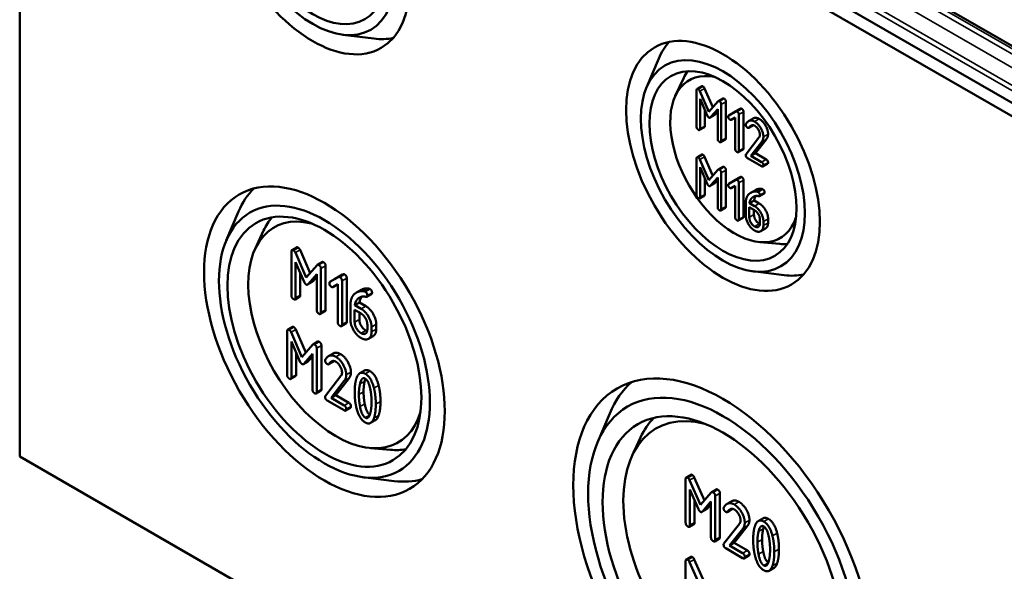
# Model space of a CAD drawing. Units: millimetres. Extents: x 16 to 588, y 6 to 415.
# Drawn here: x 241 to 271, y 35 to 52 of the extents above; entities that cross this region are included whole.
import ezdxf

# ---------------------------------------------------------------- set-up
doc = ezdxf.new("R2010")
doc.units = ezdxf.units.MM
doc.layers.add('Sichtbar (ISO)', color=7, linetype='Continuous', lineweight=50)
doc.layers.add('Sichtbar schmal (ISO)', color=7, linetype='Continuous', lineweight=35)

msp = doc.modelspace()

# ---------------------------------------------------------------- linework, layer by layer
at = {"layer": 'Sichtbar (ISO)'}
for p, q in [((283.9828, 41.9474), (241.7029, 66.3578)), ((241.4529, 66.0939), (283.8793, 41.599)), ((241.4529, 66.0939), (241.4529, 38.5371)), ((280.9106, 45.4386), (246.4391, 65.3407)), ((251.1954, 51.2766), (252.138, 51.1594)), ((260.3621, 49.6882), (260.7318, 50.5631)), ((261.2285, 49.4269), (261.483, 49.9751)), ((261.8705, 49.602), (261.8705, 48.4997)), ((262.0252, 49.7219), (261.8838, 49.6403)), ((262.1117, 49.6567), (262.36, 49.0844)), ((262.2423, 48.9479), (261.9703, 49.575)), ((261.9765, 49.34), (262.192, 48.8413)), ((261.9765, 48.4385), (261.9765, 49.34)), ((262.6636, 49.3521), (262.5222, 49.2704)), ((262.1179, 49.0127), (262.1179, 48.5201)), ((262.5152, 49.2645), (262.2423, 48.9479)), ((262.2909, 48.7842), (262.5073, 49.0335)), ((262.5073, 49.0335), (262.5073, 48.132)), ((262.6133, 48.0709), (262.6133, 49.1732)), ((262.7547, 49.2549), (262.7547, 48.1525)), ((262.9816, 48.9219), (263.1812, 49.0362)), ((263.1907, 49.0417), (263.0493, 48.96)), ((262.4193, 48.8548), (262.2779, 48.7732)), ((262.5073, 48.9522), (262.4323, 48.8658)), ((263.0478, 48.9591), (262.8402, 48.8403)), ((262.9816, 48.9219), (262.8402, 48.8403)), ((262.9153, 48.7103), (263.0372, 48.7806)), ((263.0372, 48.7806), (263.0372, 47.8261)), ((263.1431, 47.7649), (263.1431, 48.8673)), ((263.2846, 48.9489), (263.2846, 47.8466)), ((263.5819, 48.7492), (263.4405, 48.6676)), ((262.1047, 48.4819), (261.9633, 48.4002)), ((263.5852, 48.5449), (263.4453, 48.4641)), ((263.5807, 48.5458), (263.454, 48.4726)), ((263.7534, 48.1693), (263.3639, 47.6731)), ((263.9787, 48.127), (263.6449, 47.6997)), ((262.7414, 48.1143), (262.6, 48.0326)), ((263.5035, 47.6181), (263.8373, 48.0454)), ((261.8705, 47.5378), (261.8705, 46.4354)), ((262.0252, 47.6577), (261.8838, 47.576)), ((262.1117, 47.5924), (262.36, 47.0201)), ((263.2713, 47.8083), (263.1299, 47.7267)), ((263.4081, 47.5508), (263.8329, 47.3055)), ((263.6449, 47.6997), (263.5035, 47.6181)), ((263.8329, 47.4279), (263.5035, 47.6181)), ((263.6449, 47.6997), (263.9743, 47.5095)), ((262.2423, 46.8836), (261.9703, 47.5107)), ((261.9765, 47.2757), (262.192, 46.777)), ((261.9765, 46.3742), (261.9765, 47.2757)), ((262.6636, 47.2878), (262.5222, 47.2061)), ((264.014, 47.3795), (263.8726, 47.2979)), ((262.1179, 46.9484), (262.1179, 46.4559)), ((262.5152, 47.2002), (262.2423, 46.8836)), ((262.2909, 46.7199), (262.5073, 46.9692)), ((262.5073, 46.9692), (262.5073, 46.0678)), ((262.6133, 46.0066), (262.6133, 47.109)), ((262.7547, 47.1906), (262.7547, 46.0882)), ((262.9816, 46.8576), (263.1812, 46.9719)), ((263.1907, 46.9774), (263.0493, 46.8957)), ((262.4193, 46.7906), (262.2779, 46.7089)), ((262.5073, 46.8879), (262.4323, 46.8016)), ((263.0478, 46.8948), (262.8402, 46.776)), ((262.9816, 46.8576), (262.8402, 46.776)), ((262.9153, 46.646), (263.0372, 46.7163)), ((263.0372, 46.7163), (263.0372, 45.7618)), ((263.1431, 45.7006), (263.1431, 46.803)), ((263.2846, 46.8847), (263.2846, 45.7823)), ((262.1047, 46.4176), (261.9633, 46.336)), ((263.6462, 46.5869), (263.5048, 46.5052)), ((263.9097, 46.48), (263.7683, 46.3983)), ((262.7414, 46.05), (262.6, 45.9683)), ((263.3551, 46.1912), (263.3551, 45.821)), ((263.4611, 46.0688), (263.6209, 45.9765)), ((263.4611, 45.7618), (263.4611, 46.0688)), ((263.6069, 46.2703), (263.4655, 46.1886)), ((263.6209, 46.0989), (263.4655, 46.1886)), ((263.6069, 46.2703), (263.7623, 46.1805)), ((247.683, 45.0592), (248.0527, 45.9341)), ((263.2713, 45.7441), (263.1299, 45.6624)), ((263.6025, 45.9871), (263.6025, 45.8435)), ((263.7799, 45.7012), (263.7799, 45.5778)), ((263.8859, 45.5166), (263.8859, 45.64)), ((264.0273, 45.7216), (264.0273, 45.5982)), ((248.5564, 44.8137), (248.8109, 45.3618)), ((263.9502, 45.4268), (263.8088, 45.3451)), ((249.8055, 44.8554), (249.6641, 44.7737)), ((263.7768, 45.0133), (264.3787, 44.9596)), ((249.6482, 44.7278), (249.6482, 43.405)), ((250.0943, 43.9428), (249.7679, 44.6954)), ((249.9094, 44.7771), (250.212, 44.0793)), ((249.7753, 44.4133), (250.0339, 43.8149)), ((249.7753, 43.3316), (249.7753, 44.4133)), ((250.4218, 44.3228), (250.0943, 43.9428)), ((250.5716, 44.4115), (250.4301, 44.3299)), ((250.6809, 44.2949), (250.6809, 42.9721)), ((249.9168, 44.0861), (249.9168, 43.4132)), ((250.1526, 43.7464), (250.4123, 44.0456)), ((250.4123, 43.9643), (250.2941, 43.8281)), ((250.4123, 44.0456), (250.4123, 42.9638)), ((250.5394, 42.8904), (250.5394, 44.2133)), ((250.9532, 43.8954), (251.1927, 44.0324)), ((251.2042, 44.0391), (251.0627, 43.9574)), ((263.5698, 44.1323), (264.5123, 44.015)), ((250.2785, 43.8149), (250.1371, 43.7332)), ((251.0609, 43.9563), (250.8118, 43.8137)), ((250.9532, 43.8954), (250.8118, 43.8137)), ((250.9019, 43.6577), (251.0481, 43.7421)), ((251.0481, 43.7421), (251.0481, 42.5967)), ((251.1753, 42.5233), (251.1753, 43.8461)), ((251.3167, 43.9278), (251.3167, 42.6049)), ((249.9009, 43.3673), (249.7595, 43.2857)), ((251.7507, 43.5704), (251.6093, 43.4888)), ((252.0669, 43.4422), (251.9255, 43.3605)), ((251.4297, 43.1119), (251.4297, 42.6677)), ((251.7036, 43.1905), (251.5621, 43.1088)), ((251.7487, 43.0012), (251.5621, 43.1088)), ((251.7036, 43.1905), (251.8901, 43.0828)), ((250.665, 42.9262), (250.5236, 42.8445)), ((251.5568, 42.9651), (251.7487, 42.8543)), ((251.5568, 42.5967), (251.5568, 42.9651)), ((251.6983, 42.8834), (251.6983, 42.6784)), ((251.3008, 42.5591), (251.1594, 42.4774)), ((251.9394, 42.5239), (251.9394, 42.3758)), ((252.208, 42.5321), (252.208, 42.3841)), ((249.5205, 42.3244), (249.5205, 41.0016)), ((249.6778, 42.452), (249.5364, 42.3703)), ((249.9666, 41.5394), (249.6402, 42.292)), ((249.7816, 42.3737), (250.0843, 41.6759)), ((252.1155, 42.1783), (251.9741, 42.0966)), ((252.0666, 42.3024), (252.0666, 42.4505)), ((249.6476, 42.0099), (249.9062, 41.4115)), ((249.6476, 40.9282), (249.6476, 42.0099)), ((250.2941, 41.9194), (249.9666, 41.5394)), ((250.4439, 42.0081), (250.3024, 41.9265)), ((250.5532, 41.8915), (250.5532, 40.5687)), ((249.7891, 41.6827), (249.7891, 41.0098)), ((250.0249, 41.343), (250.2846, 41.6422)), ((250.2846, 41.6422), (250.2846, 40.5604)), ((250.4117, 40.487), (250.4117, 41.8099)), ((250.91, 41.6519), (250.7686, 41.5702)), ((250.1508, 41.4115), (250.0094, 41.3298)), ((250.2846, 41.5609), (250.1663, 41.4247)), ((250.9157, 41.4076), (250.7743, 41.326)), ((250.9262, 41.4179), (250.7848, 41.3363)), ((251.8534, 41.1356), (251.712, 41.0539)), ((249.7732, 40.9639), (249.6317, 40.8823)), ((251.1441, 40.9722), (250.6767, 40.3769)), ((250.8441, 40.3108), (251.2447, 40.8235)), ((251.3862, 40.9052), (250.9856, 40.3924)), ((250.5373, 40.5228), (250.3958, 40.4411)), ((250.9856, 40.3924), (250.8441, 40.3108)), ((250.9856, 40.3924), (251.3809, 40.1642)), ((250.7297, 40.23), (251.2394, 39.9357)), ((251.2394, 40.0826), (250.8441, 40.3108)), ((251.4285, 40.0082), (251.2871, 39.9265)), ((258.881, 38.9667), (259.2507, 39.8416)), ((252.1805, 39.6338), (252.0391, 39.5521)), ((259.9259, 38.5674), (260.1804, 39.1156)), ((252.0313, 38.795), (252.6332, 38.7413)), ((283.8793, 14.0422), (241.4529, 38.5371)), ((251.8072, 37.9159), (252.7497, 37.7986)), ((261.5413, 37.8613), (261.5413, 36.5385)), ((261.6986, 37.9889), (261.5572, 37.9072)), ((261.9875, 37.0763), (261.661, 37.8289)), ((261.8025, 37.9106), (262.1051, 37.2128)), ((261.6685, 37.5468), (261.927, 36.9484)), ((261.6685, 36.4651), (261.6685, 37.5468)), ((262.3149, 37.4563), (261.9875, 37.0763)), ((262.4647, 37.5451), (262.3233, 37.4634)), ((262.574, 37.4284), (262.574, 36.1056)), ((261.8099, 37.2196), (261.8099, 36.5467)), ((262.0457, 36.8799), (262.3054, 37.1791)), ((262.3054, 37.1791), (262.3054, 36.0973)), ((262.4326, 36.0239), (262.4326, 37.3468)), ((262.9308, 37.1888), (262.7894, 37.1071)), ((262.1716, 36.9484), (262.0302, 36.8667)), ((262.3054, 37.0978), (262.1872, 36.9616)), ((262.9365, 36.9446), (262.7951, 36.8629)), ((262.947, 36.9548), (262.8056, 36.8732)), ((263.8742, 36.6725), (263.7328, 36.5908)), ((261.794, 36.5008), (261.6526, 36.4192)), ((263.1649, 36.5091), (262.6975, 35.9138)), ((262.8649, 35.8477), (263.2655, 36.3604)), ((263.407, 36.4421), (263.0064, 35.9294)), ((262.5581, 36.0597), (262.4167, 35.978)), ((262.7505, 35.7669), (263.2602, 35.4726)), ((263.0064, 35.9294), (262.8649, 35.8477)), ((263.2602, 35.6195), (262.8649, 35.8477)), ((263.0064, 35.9294), (263.4017, 35.7011)), ((261.5413, 35.3842), (261.5413, 34.0614)), ((261.6986, 35.5117), (261.5572, 35.4301)), ((261.9875, 34.5992), (261.661, 35.3518)), ((261.8025, 35.4334), (262.1051, 34.7357)), ((263.4494, 35.5451), (263.3079, 35.4635)), ((264.2014, 35.1707), (264.0599, 35.089))]:
    msp.add_line(p, q, dxfattribs=at)
for centre, major_axis in [((250.2917, 54.4588), (-2.0673, 3.5807)), ((250.2917, 54.4588), (1.75, -3.0311)), ((250.2917, 54.4588), (-1.5678, 2.7154)), ((262.6661, 47.3145), (-2.0673, 3.5807)), ((262.6661, 47.3145), (1.75, -3.0311)), ((262.6661, 47.3145), (-1.5678, 2.7154)), ((250.6452, 42.0072), (-2.5673, 4.4467)), ((250.6452, 42.0072), (2.25, -3.8971)), ((250.6452, 42.0072), (-2.0678, 3.5815)), ((262.6661, 35.067), (-3.1923, 5.5293)), ((262.6661, 35.067), (2.875, -4.9796)), ((262.6661, 35.067), (-2.5678, 4.4475))]:
    msp.add_ellipse(centre, major_axis=major_axis, ratio=0.5773503, dxfattribs=at)
for centre, major_axis, start_param, end_param in [((251.0728, 54.9098), (2.0625, -3.5724), 5.8716011, 6.0989583), ((263.4472, 47.7654), (-2.0625, 3.5724), 0.184227, 0.4115842), ((263.0196, 47.5186), (1.375, -2.3816), 2.6693821, 6.7553958), ((263.5183, 47.8065), (-1.5625, 2.7063), 0.2698022, 0.3854491), ((251.4264, 42.4582), (-2.5625, 4.4384), 0.1467652, 0.4115842), ((250.9988, 42.2114), (1.875, -3.2476), 2.6421355, 6.7826425), ((251.4975, 42.4993), (-2.0625, 3.5724), 0.2017957, 0.3854491), ((263.5183, 47.8065), (1.5625, -2.7063), 5.8977362, 6.0133831), ((263.4472, 47.7654), (2.0625, -3.5724), 5.8716011, 6.0989583), ((263.4472, 35.518), (-3.1875, 5.5209), 0.1166188, 0.4115842), ((263.0196, 35.2711), (2.375, -4.1136), 2.6261756, 6.7986023), ((263.5183, 35.5591), (-2.5625, 4.4384), 0.1608089, 0.3854491), ((251.4975, 42.4993), (2.0625, -3.5724), 5.8977362, 6.0813896), ((251.4264, 42.4582), (2.5625, -4.4384), 5.8716011, 6.1364201)]:
    msp.add_ellipse(centre, major_axis=major_axis, ratio=0.5773503, start_param=start_param, end_param=end_param, dxfattribs=at)
for points in [[(261.9235, 49.6326), (261.8705, 49.6632), (261.8705, 49.602)], [(261.9703, 49.575), (261.9527, 49.6158), (261.9235, 49.6326)], [(262.0252, 49.7219), (262.0384, 49.7296), (262.0649, 49.7143)], [(262.0649, 49.7143), (262.0941, 49.6975), (262.1117, 49.6567)], [(262.6636, 49.3521), (262.6779, 49.3604), (262.7017, 49.3467)], [(262.7017, 49.3467), (262.7547, 49.3161), (262.7547, 49.2549)], [(262.5603, 49.265), (262.5302, 49.2823), (262.5152, 49.2645)], [(262.6133, 49.1732), (262.6133, 49.2344), (262.5603, 49.265)], [(263.1907, 49.0417), (263.2103, 49.053), (263.2316, 49.0407)], [(263.2316, 49.0407), (263.2846, 49.0101), (263.2846, 48.9489)], [(262.192, 48.8413), (262.2141, 48.7908), (262.2423, 48.7745)], [(262.2423, 48.7745), (262.2688, 48.7592), (262.2909, 48.7842)], [(262.4323, 48.8658), (262.426, 48.8587), (262.4193, 48.8548)], [(262.8402, 48.8403), (262.8252, 48.8306), (262.8252, 48.8061)], [(262.8252, 48.8061), (262.8252, 48.7449), (262.8782, 48.7143)], [(262.8782, 48.7143), (262.8994, 48.7021), (262.9153, 48.7103)], [(263.0902, 48.9591), (263.0681, 48.9718), (263.0478, 48.9591)], [(263.1431, 48.8673), (263.1431, 48.9285), (263.0902, 48.9591)], [(263.5819, 48.7492), (263.6592, 48.7938), (263.7615, 48.7348)], [(263.7615, 48.7348), (263.8719, 48.6711), (264.0273, 48.4018), (264.0273, 48.2754)], [(261.8705, 48.4997), (261.8705, 48.4385), (261.9235, 48.4079)], [(261.9235, 48.4079), (261.9765, 48.3773), (261.9765, 48.4385)], [(262.1179, 48.5201), (262.1179, 48.4895), (262.1047, 48.4819)], [(263.3604, 48.5828), (263.3551, 48.5756), (263.3551, 48.5614)], [(263.3551, 48.5614), (263.3551, 48.5002), (263.4081, 48.4696)], [(263.62, 48.6531), (263.4593, 48.7459), (263.3604, 48.5828)], [(263.4081, 48.4696), (263.4399, 48.4512), (263.454, 48.4726)], [(263.454, 48.4726), (263.5308, 48.5823), (263.62, 48.5308)], [(263.8859, 48.1937), (263.8859, 48.3202), (263.7304, 48.5894), (263.62, 48.6531)], [(263.62, 48.5308), (263.6863, 48.4925), (263.7799, 48.3304), (263.7799, 48.2549)], [(262.5073, 48.132), (262.5073, 48.0709), (262.5603, 48.0403)], [(262.7547, 48.1525), (262.7547, 48.1219), (262.7414, 48.1143)], [(263.7799, 48.2549), (263.7799, 48.2029), (263.7534, 48.1693)], [(263.8373, 48.0454), (263.8859, 48.106), (263.8859, 48.1937)], [(264.0273, 48.2754), (264.0273, 48.1877), (263.9787, 48.127)], [(262.5603, 48.0403), (262.6133, 48.0097), (262.6133, 48.0709)], [(263.0372, 47.8261), (263.0372, 47.7649), (263.0902, 47.7343)], [(263.2846, 47.8466), (263.2846, 47.816), (263.2713, 47.8083)], [(261.9235, 47.5684), (261.8705, 47.5989), (261.8705, 47.5378)], [(261.9703, 47.5107), (261.9527, 47.5515), (261.9235, 47.5684)], [(262.0252, 47.6577), (262.0384, 47.6653), (262.0649, 47.65)], [(262.0649, 47.65), (262.0941, 47.6332), (262.1117, 47.5924)], [(263.0902, 47.7343), (263.1431, 47.7037), (263.1431, 47.7649)], [(263.3639, 47.6731), (263.3551, 47.6609), (263.3551, 47.6426)], [(263.3551, 47.6426), (263.3551, 47.5814), (263.4081, 47.5508)], [(262.6636, 47.2878), (262.6779, 47.2961), (262.7017, 47.2824)], [(262.7017, 47.2824), (262.7547, 47.2518), (262.7547, 47.1906)], [(263.8859, 47.3361), (263.8859, 47.3973), (263.8329, 47.4279)], [(263.8329, 47.3055), (263.8859, 47.2749), (263.8859, 47.3361)], [(263.9743, 47.5095), (264.0273, 47.4789), (264.0273, 47.4178)], [(264.0273, 47.4178), (264.0273, 47.3872), (264.014, 47.3795)], [(262.5603, 47.2007), (262.5302, 47.2181), (262.5152, 47.2002)], [(262.6133, 47.109), (262.6133, 47.1701), (262.5603, 47.2007)], [(263.1907, 46.9774), (263.2103, 46.9887), (263.2316, 46.9764)], [(263.2316, 46.9764), (263.2846, 46.9459), (263.2846, 46.8847)], [(262.192, 46.777), (262.2141, 46.7265), (262.2423, 46.7102)], [(262.2423, 46.7102), (262.2688, 46.6949), (262.2909, 46.7199)], [(262.4323, 46.8016), (262.426, 46.7944), (262.4193, 46.7906)], [(262.8402, 46.776), (262.8252, 46.7663), (262.8252, 46.7418)], [(262.8252, 46.7418), (262.8252, 46.6806), (262.8782, 46.6501)], [(262.8782, 46.6501), (262.8994, 46.6378), (262.9153, 46.646)], [(263.0902, 46.8948), (263.0681, 46.9075), (263.0478, 46.8948)], [(263.1431, 46.803), (263.1431, 46.8642), (263.0902, 46.8948)], [(261.8705, 46.4354), (261.8705, 46.3742), (261.9235, 46.3436)], [(261.9235, 46.3436), (261.9765, 46.313), (261.9765, 46.3742)], [(262.1179, 46.4559), (262.1179, 46.4253), (262.1047, 46.4176)], [(263.4752, 46.4859), (263.3551, 46.3982), (263.3551, 46.1912)], [(263.4655, 46.1886), (263.477, 46.2921), (263.5467, 46.3538)], [(263.6783, 46.5409), (263.5679, 46.5537), (263.4752, 46.4859)], [(263.5467, 46.3538), (263.6351, 46.4323), (263.7534, 46.3977)], [(263.6609, 46.407), (263.6159, 46.3515), (263.6069, 46.2703)], [(263.6462, 46.5869), (263.7267, 46.6333), (263.8197, 46.6226)], [(263.7269, 46.5272), (263.7101, 46.5369), (263.6783, 46.5409)], [(263.7799, 46.4354), (263.7799, 46.4966), (263.7269, 46.5272)], [(263.7534, 46.3977), (263.7799, 46.3895), (263.7799, 46.4354)], [(263.8197, 46.6226), (263.8515, 46.6185), (263.8683, 46.6088)], [(263.8683, 46.6088), (263.9213, 46.5782), (263.9213, 46.517)], [(263.9213, 46.517), (263.9213, 46.4867), (263.9097, 46.48)], [(262.5073, 46.0678), (262.5073, 46.0066), (262.5603, 45.976)], [(262.7547, 46.0882), (262.7547, 46.0576), (262.7414, 46.05)], [(263.8859, 45.64), (263.8859, 45.7674), (263.7331, 46.0341), (263.6209, 46.0989)], [(263.7623, 46.1805), (263.8745, 46.1158), (264.0273, 45.8491), (264.0273, 45.7216)], [(262.5603, 45.976), (262.6133, 45.9454), (262.6133, 46.0066)], [(263.0372, 45.7618), (263.0372, 45.7006), (263.0902, 45.6701)], [(263.2846, 45.7823), (263.2846, 45.7517), (263.2713, 45.7441)], [(263.3551, 45.821), (263.3551, 45.6945), (263.5096, 45.4279), (263.6209, 45.3636)], [(263.6209, 45.486), (263.5538, 45.5247), (263.4611, 45.6853), (263.4611, 45.7618)], [(263.6025, 45.8435), (263.6025, 45.767), (263.6952, 45.6064), (263.7623, 45.5676)], [(263.6209, 45.9765), (263.6863, 45.9388), (263.7799, 45.7776), (263.7799, 45.7012)], [(263.0902, 45.6701), (263.1431, 45.6395), (263.1431, 45.7006)], [(263.7799, 45.5778), (263.7799, 45.5023), (263.6872, 45.4477), (263.6209, 45.486)], [(263.6209, 45.3636), (263.7304, 45.3004), (263.8859, 45.3891), (263.8859, 45.5166)], [(263.7623, 45.5676), (263.7709, 45.5627), (263.7791, 45.5589)], [(264.0273, 45.5982), (264.0273, 45.4713), (263.9502, 45.4268)], [(249.8055, 44.8554), (249.8214, 44.8646), (249.8532, 44.8462)], [(249.7118, 44.7645), (249.6482, 44.8013), (249.6482, 44.7278)], [(249.7679, 44.6954), (249.7467, 44.7444), (249.7118, 44.7645)], [(249.8532, 44.8462), (249.8882, 44.826), (249.9094, 44.7771)], [(250.4759, 44.3234), (250.4398, 44.3442), (250.4218, 44.3228)], [(250.5394, 44.2133), (250.5394, 44.2867), (250.4759, 44.3234)], [(250.5716, 44.4115), (250.5888, 44.4215), (250.6173, 44.405)], [(250.6173, 44.405), (250.6809, 44.3683), (250.6809, 44.2949)], [(251.1117, 43.9563), (251.0852, 43.9716), (251.0609, 43.9563)], [(251.2042, 44.0391), (251.2277, 44.0526), (251.2531, 44.0379)], [(251.2531, 44.0379), (251.3167, 44.0012), (251.3167, 43.9278)], [(250.0339, 43.8149), (250.0604, 43.7544), (250.0943, 43.7348)], [(250.0943, 43.7348), (250.1261, 43.7164), (250.1526, 43.7464)], [(250.2941, 43.8281), (250.2865, 43.8195), (250.2785, 43.8149)], [(250.8118, 43.8137), (250.7938, 43.8021), (250.7938, 43.7727)], [(250.7938, 43.7727), (250.7938, 43.6993), (250.8574, 43.6626)], [(250.8574, 43.6626), (250.8828, 43.6479), (250.9019, 43.6577)], [(251.1753, 43.8461), (251.1753, 43.9196), (251.1117, 43.9563)], [(249.6482, 43.405), (249.6482, 43.3316), (249.7118, 43.2949)], [(249.9168, 43.4132), (249.9168, 43.3765), (249.9009, 43.3673)], [(251.5738, 43.4656), (251.4297, 43.3603), (251.4297, 43.1119)], [(251.8175, 43.5316), (251.6851, 43.5469), (251.5738, 43.4656)], [(251.6596, 43.3071), (251.7656, 43.4013), (251.9076, 43.3597)], [(251.7803, 43.3685), (251.7155, 43.2984), (251.7036, 43.1905)], [(251.7507, 43.5704), (251.8473, 43.6262), (251.959, 43.6133)], [(251.8758, 43.5151), (251.8557, 43.5267), (251.8175, 43.5316)], [(251.9394, 43.405), (251.9394, 43.4784), (251.8758, 43.5151)], [(251.9076, 43.3597), (251.9394, 43.3499), (251.9394, 43.405)], [(251.959, 43.6133), (251.9971, 43.6084), (252.0172, 43.5968)], [(252.0172, 43.5968), (252.0808, 43.5601), (252.0808, 43.4866)], [(252.0808, 43.4866), (252.0808, 43.4502), (252.0669, 43.4422)], [(249.7118, 43.2949), (249.7753, 43.2581), (249.7753, 43.3316)], [(251.5621, 43.1088), (251.5759, 43.2331), (251.6596, 43.3071)], [(251.8901, 43.0828), (252.0247, 43.0051), (252.208, 42.6851), (252.208, 42.5321)], [(250.4123, 42.9638), (250.4123, 42.8904), (250.4759, 42.8537)], [(250.4759, 42.8537), (250.5394, 42.817), (250.5394, 42.8904)], [(250.6809, 42.9721), (250.6809, 42.9353), (250.665, 42.9262)], [(252.0666, 42.4505), (252.0666, 42.6034), (251.8832, 42.9235), (251.7487, 43.0012)], [(251.7487, 42.8543), (251.8271, 42.809), (251.9394, 42.6157), (251.9394, 42.5239)], [(251.0481, 42.5967), (251.0481, 42.5233), (251.1117, 42.4866)], [(251.1117, 42.4866), (251.1753, 42.4499), (251.1753, 42.5233)], [(251.3167, 42.6049), (251.3167, 42.5682), (251.3008, 42.5591)], [(251.4297, 42.6677), (251.4297, 42.516), (251.6151, 42.1959), (251.7487, 42.1189)], [(251.7487, 42.2657), (251.6681, 42.3122), (251.5568, 42.5049), (251.5568, 42.5967)], [(251.6983, 42.6784), (251.6983, 42.5866), (251.8095, 42.3939), (251.8901, 42.3473)], [(249.5841, 42.3611), (249.5205, 42.3979), (249.5205, 42.3244)], [(249.6402, 42.292), (249.619, 42.341), (249.5841, 42.3611)], [(249.6778, 42.452), (249.6937, 42.4611), (249.7255, 42.4428)], [(249.7255, 42.4428), (249.7605, 42.4226), (249.7816, 42.3737)], [(251.9394, 42.3758), (251.9394, 42.2853), (251.8281, 42.2198), (251.7487, 42.2657)], [(251.7487, 42.1189), (251.8801, 42.043), (252.0666, 42.1494), (252.0666, 42.3024)], [(251.8901, 42.3473), (251.9133, 42.3339), (251.9345, 42.3272)], [(252.208, 42.3841), (252.208, 42.2317), (252.1155, 42.1783)], [(250.3482, 41.92), (250.3121, 41.9408), (250.2941, 41.9194)], [(250.4117, 41.8099), (250.4117, 41.8833), (250.3482, 41.92)], [(250.4439, 42.0081), (250.4611, 42.0181), (250.4896, 42.0016)], [(250.4896, 42.0016), (250.5532, 41.9649), (250.5532, 41.8915)], [(250.984, 41.5529), (250.7911, 41.6642), (250.6724, 41.4684)], [(250.91, 41.6519), (251.0027, 41.7054), (251.1254, 41.6345)], [(251.1254, 41.6345), (251.2579, 41.558), (251.4444, 41.235), (251.4444, 41.0832)], [(249.9062, 41.4115), (249.9327, 41.351), (249.9666, 41.3314)], [(249.9666, 41.3314), (249.9984, 41.313), (250.0249, 41.343)], [(250.1663, 41.4247), (250.1588, 41.4161), (250.1508, 41.4115)], [(250.6724, 41.4684), (250.6661, 41.4599), (250.6661, 41.4427)], [(250.6661, 41.4427), (250.6661, 41.3693), (250.7297, 41.3326)], [(250.7297, 41.3326), (250.7678, 41.3106), (250.7848, 41.3363)], [(250.7848, 41.3363), (250.877, 41.4678), (250.984, 41.406)], [(250.9262, 41.4179), (250.9217, 41.4111), (250.9157, 41.4076)], [(250.9312, 41.4249), (250.9287, 41.4215), (250.9262, 41.4179)], [(251.303, 41.0016), (251.303, 41.1533), (251.1165, 41.4764), (250.984, 41.5529)], [(250.984, 41.406), (251.0635, 41.3601), (251.1758, 41.1656), (251.1758, 41.075)], [(249.5205, 41.0016), (249.5205, 40.9282), (249.5841, 40.8914)], [(249.7891, 41.0098), (249.7891, 40.9731), (249.7732, 40.9639)], [(251.1758, 41.075), (251.1758, 41.0126), (251.1441, 40.9722)], [(251.2447, 40.8235), (251.303, 40.8963), (251.303, 41.0016)], [(251.4444, 41.0832), (251.4444, 40.978), (251.3862, 40.9052)], [(251.8764, 41.0377), (251.6951, 41.1423), (251.6135, 40.9104)], [(251.8534, 41.1356), (251.9215, 41.1749), (252.0178, 41.1193)], [(252.1381, 40.6063), (252.0565, 40.9337), (251.8764, 41.0377)], [(252.0178, 41.1193), (252.1979, 41.0153), (252.2795, 40.688)], [(249.5841, 40.8914), (249.6476, 40.8547), (249.6476, 40.9282)], [(251.6135, 40.9104), (251.5574, 40.7507), (251.5574, 40.4876)], [(251.6845, 40.4142), (251.6845, 40.5916), (251.7195, 40.7366)], [(251.7195, 40.7366), (251.7704, 40.952), (251.8764, 40.8908)], [(251.8609, 40.8183), (251.826, 40.6733), (251.826, 40.4958)], [(251.8814, 40.8878), (251.8702, 40.8577), (251.8609, 40.8183)], [(251.8764, 40.8908), (251.9823, 40.8297), (252.0332, 40.5568)], [(250.2846, 40.5604), (250.2846, 40.487), (250.3482, 40.4503)], [(250.3482, 40.4503), (250.4117, 40.4136), (250.4117, 40.487)], [(250.5532, 40.5687), (250.5532, 40.5319), (250.5373, 40.5228)], [(251.5574, 40.4876), (251.5574, 40.2233), (251.6135, 39.9987)], [(251.7184, 40.0495), (251.6845, 40.2319), (251.6845, 40.4142)], [(251.826, 40.4958), (251.826, 40.3135), (251.8599, 40.1312)], [(252.0332, 40.5568), (252.0671, 40.3756), (252.0671, 40.1933)], [(252.1943, 40.1199), (252.1943, 40.3818), (252.1381, 40.6063)], [(252.2795, 40.688), (252.3357, 40.4634), (252.3357, 40.2015)], [(250.6767, 40.3769), (250.6661, 40.3622), (250.6661, 40.3402)], [(250.6661, 40.3402), (250.6661, 40.2667), (250.7297, 40.23)], [(251.3809, 40.1642), (251.4444, 40.1275), (251.4444, 40.0541)], [(251.8599, 40.1312), (251.9096, 39.8644), (252.013, 39.7994)], [(252.0671, 40.1933), (252.0671, 40.011), (252.0332, 39.8678)], [(252.1381, 39.6971), (252.1943, 39.8568), (252.1943, 40.1199)], [(252.3357, 40.2015), (252.3357, 39.9384), (252.2795, 39.7787)], [(251.303, 39.9724), (251.303, 40.0459), (251.2394, 40.0826)], [(251.2394, 39.9357), (251.303, 39.899), (251.303, 39.9724)], [(251.4444, 40.0541), (251.4444, 40.0174), (251.4285, 40.0082)], [(251.6135, 39.9987), (251.6951, 39.6726), (251.8764, 39.568)], [(251.8764, 39.7148), (251.7693, 39.7766), (251.7184, 40.0495)], [(252.0332, 39.8678), (251.9823, 39.6537), (251.8764, 39.7148)], [(251.8764, 39.568), (252.0565, 39.464), (252.1381, 39.6971)], [(252.2795, 39.7787), (252.241, 39.6687), (252.1805, 39.6338)], [(261.6049, 37.8981), (261.5413, 37.9348), (261.5413, 37.8613)], [(261.661, 37.8289), (261.6398, 37.8779), (261.6049, 37.8981)], [(261.6986, 37.9889), (261.7145, 37.9981), (261.7463, 37.9797)], [(261.7463, 37.9797), (261.7813, 37.9595), (261.8025, 37.9106)], [(262.369, 37.4569), (262.3329, 37.4777), (262.3149, 37.4563)], [(262.4326, 37.3468), (262.4326, 37.4202), (262.369, 37.4569)], [(262.4647, 37.5451), (262.4819, 37.555), (262.5104, 37.5386)], [(262.5104, 37.5386), (262.574, 37.5018), (262.574, 37.4284)], [(263.0048, 37.0898), (262.812, 37.2011), (262.6933, 37.0053)], [(262.9308, 37.1888), (263.0235, 37.2423), (263.1463, 37.1714)], [(263.1463, 37.1714), (263.2787, 37.095), (263.4653, 36.7719), (263.4653, 36.6201)], [(261.927, 36.9484), (261.9535, 36.8879), (261.9875, 36.8683)], [(261.9875, 36.8683), (262.0192, 36.8499), (262.0457, 36.8799)], [(262.1872, 36.9616), (262.1796, 36.953), (262.1716, 36.9484)], [(262.6933, 37.0053), (262.6869, 36.9968), (262.6869, 36.9796)], [(262.6869, 36.9796), (262.6869, 36.9062), (262.7505, 36.8695)], [(262.7505, 36.8695), (262.7886, 36.8475), (262.8056, 36.8732)], [(262.8056, 36.8732), (262.8978, 37.0047), (263.0048, 36.9429)], [(262.947, 36.9548), (262.9425, 36.948), (262.9365, 36.9446)], [(262.952, 36.9618), (262.9495, 36.9584), (262.947, 36.9548)], [(263.3238, 36.5385), (263.3238, 36.6902), (263.1373, 37.0133), (263.0048, 37.0898)], [(263.0048, 36.9429), (263.0843, 36.897), (263.1967, 36.7025), (263.1967, 36.6119)], [(261.5413, 36.5385), (261.5413, 36.4651), (261.6049, 36.4284)], [(261.8099, 36.5467), (261.8099, 36.51), (261.794, 36.5008)], [(263.1967, 36.6119), (263.1967, 36.5495), (263.1649, 36.5091)], [(263.2655, 36.3604), (263.3238, 36.4333), (263.3238, 36.5385)], [(263.4653, 36.6201), (263.4653, 36.5149), (263.407, 36.4421)], [(263.8972, 36.5746), (263.7159, 36.6792), (263.6343, 36.4473)], [(263.8742, 36.6725), (263.9424, 36.7118), (264.0386, 36.6562)], [(264.1589, 36.1432), (264.0773, 36.4706), (263.8972, 36.5746)], [(264.0386, 36.6562), (264.2188, 36.5522), (264.3004, 36.2249)], [(261.6049, 36.4284), (261.6685, 36.3916), (261.6685, 36.4651)], [(263.6343, 36.4473), (263.5782, 36.2876), (263.5782, 36.0245)], [(263.7054, 35.9511), (263.7054, 36.1285), (263.7403, 36.2736)], [(263.7403, 36.2736), (263.7912, 36.4889), (263.8972, 36.4277)], [(263.8817, 36.3552), (263.8468, 36.2102), (263.8468, 36.0328)], [(263.9022, 36.4247), (263.891, 36.3946), (263.8817, 36.3552)], [(263.8972, 36.4277), (264.0031, 36.3666), (264.054, 36.0937)], [(262.3054, 36.0973), (262.3054, 36.0239), (262.369, 35.9872)], [(262.369, 35.9872), (262.4326, 35.9505), (262.4326, 36.0239)], [(262.574, 36.1056), (262.574, 36.0689), (262.5581, 36.0597)], [(263.5782, 36.0245), (263.5782, 35.7602), (263.6343, 35.5357)], [(263.7393, 35.5864), (263.7054, 35.7688), (263.7054, 35.9511)], [(263.8468, 36.0328), (263.8468, 35.8504), (263.8807, 35.6681)], [(264.054, 36.0937), (264.0879, 35.9126), (264.0879, 35.7302)], [(264.2151, 35.6568), (264.2151, 35.9187), (264.1589, 36.1432)], [(264.3004, 36.2249), (264.3565, 36.0003), (264.3565, 35.7385)], [(262.6975, 35.9138), (262.6869, 35.8991), (262.6869, 35.8771)], [(262.6869, 35.8771), (262.6869, 35.8036), (262.7505, 35.7669)], [(263.4017, 35.7011), (263.4653, 35.6644), (263.4653, 35.591)], [(263.8807, 35.6681), (263.9304, 35.4013), (264.0338, 35.3363)], [(264.0879, 35.7302), (264.0879, 35.5479), (264.054, 35.4047)], [(264.1589, 35.234), (264.2151, 35.3937), (264.2151, 35.6568)], [(264.3565, 35.7385), (264.3565, 35.4754), (264.3004, 35.3157)], [(261.6049, 35.4209), (261.5413, 35.4576), (261.5413, 35.3842)], [(261.661, 35.3518), (261.6398, 35.4007), (261.6049, 35.4209)], [(261.6986, 35.5117), (261.7145, 35.5209), (261.7463, 35.5026)], [(261.7463, 35.5026), (261.7813, 35.4824), (261.8025, 35.4334)], [(263.3238, 35.5093), (263.3238, 35.5828), (263.2602, 35.6195)], [(263.2602, 35.4726), (263.3238, 35.4359), (263.3238, 35.5093)], [(263.4653, 35.591), (263.4653, 35.5543), (263.4494, 35.5451)], [(263.6343, 35.5357), (263.7159, 35.2095), (263.8972, 35.1049)], [(263.8972, 35.2517), (263.7901, 35.3135), (263.7393, 35.5864)], [(264.054, 35.4047), (264.0031, 35.1906), (263.8972, 35.2517)], [(263.8972, 35.1049), (264.0773, 35.0009), (264.1589, 35.234)], [(264.3004, 35.3157), (264.2618, 35.2056), (264.2014, 35.1707)]]:
    msp.add_open_spline(points, degree=2, dxfattribs=at)
at = {"layer": 'Sichtbar schmal (ISO)'}
for p, q in [((242.832, 66.0736), (283.4906, 42.5993)), ((283.5613, 42.7215), (242.9027, 66.1958)), ((280.6461, 45.3457), (246.1747, 65.2478)), ((246.3141, 65.3283), (280.7856, 45.4262)), ((245.9979, 64.9424), (280.4693, 45.0403)), ((262.0649, 49.7143), (261.9235, 49.6326)), ((262.1117, 49.6567), (261.9703, 49.575)), ((262.7017, 49.3467), (262.5603, 49.265)), ((262.7547, 49.2549), (262.6133, 49.1732)), ((263.2316, 49.0407), (263.0902, 48.9591)), ((262.4323, 48.8658), (262.2909, 48.7842)), ((263.2846, 48.9489), (263.1431, 48.8673)), ((263.7615, 48.7348), (263.62, 48.6531)), ((262.1179, 48.5201), (261.9765, 48.4385)), ((262.7547, 48.1525), (262.6133, 48.0709)), ((263.9787, 48.127), (263.8373, 48.0454)), ((264.0273, 48.2754), (263.8859, 48.1937)), ((263.2846, 47.8466), (263.1431, 47.7649)), ((262.0649, 47.65), (261.9235, 47.5684)), ((262.1117, 47.5924), (261.9703, 47.5107)), ((262.7017, 47.2824), (262.5603, 47.2007)), ((263.9743, 47.5095), (263.8329, 47.4279)), ((264.0273, 47.4178), (263.8859, 47.3361)), ((262.7547, 47.1906), (262.6133, 47.109)), ((263.2316, 46.9764), (263.0902, 46.8948)), ((262.4323, 46.8016), (262.2909, 46.7199)), ((263.2846, 46.8847), (263.1431, 46.803)), ((262.1179, 46.4559), (261.9765, 46.3742)), ((263.6266, 46.3999), (263.5467, 46.3538)), ((263.8197, 46.6226), (263.6783, 46.5409)), ((263.8683, 46.6088), (263.7269, 46.5272)), ((263.9213, 46.517), (263.7799, 46.4354)), ((262.7547, 46.0882), (262.6133, 46.0066)), ((263.7623, 46.1805), (263.6209, 46.0989)), ((263.2846, 45.7823), (263.1431, 45.7006)), ((263.6025, 45.8435), (263.4611, 45.7618)), ((263.7623, 45.5676), (263.6209, 45.486)), ((264.0273, 45.7216), (263.8859, 45.64)), ((264.0273, 45.5982), (263.8859, 45.5166)), ((249.8532, 44.8462), (249.7118, 44.7645)), ((249.9094, 44.7771), (249.7679, 44.6954)), ((250.6173, 44.405), (250.4759, 44.3234)), ((250.6809, 44.2949), (250.5394, 44.2133)), ((251.2531, 44.0379), (251.1117, 43.9563)), ((250.2941, 43.8281), (250.1526, 43.7464)), ((251.3167, 43.9278), (251.1753, 43.8461)), ((249.9168, 43.4132), (249.7753, 43.3316)), ((251.7555, 43.3624), (251.6596, 43.3071)), ((251.959, 43.6133), (251.8175, 43.5316)), ((252.0172, 43.5968), (251.8758, 43.5151)), ((252.0808, 43.4866), (251.9394, 43.405)), ((251.8901, 43.0828), (251.7487, 43.0012)), ((250.6809, 42.9721), (250.5394, 42.8904)), ((251.3167, 42.6049), (251.1753, 42.5233)), ((251.6983, 42.6784), (251.5568, 42.5967)), ((252.208, 42.5321), (252.0666, 42.4505)), ((249.7255, 42.4428), (249.5841, 42.3611)), ((249.7816, 42.3737), (249.6402, 42.292)), ((251.8901, 42.3473), (251.7487, 42.2657)), ((252.208, 42.3841), (252.0666, 42.3024)), ((250.4896, 42.0016), (250.3482, 41.92)), ((250.5532, 41.8915), (250.4117, 41.8099)), ((251.1254, 41.6345), (250.984, 41.5529)), ((250.1663, 41.4247), (250.0249, 41.343)), ((249.7891, 41.0098), (249.6476, 40.9282)), ((251.4444, 41.0832), (251.303, 41.0016)), ((252.0178, 41.1193), (251.8764, 41.0377)), ((251.3862, 40.9052), (251.2447, 40.8235)), ((251.8609, 40.8183), (251.7195, 40.7366)), ((250.5532, 40.5687), (250.4117, 40.487)), ((251.826, 40.4958), (251.6845, 40.4142)), ((252.2795, 40.688), (252.1381, 40.6063)), ((251.3809, 40.1642), (251.2394, 40.0826)), ((251.8599, 40.1312), (251.7184, 40.0495)), ((252.3357, 40.2015), (252.1943, 40.1199)), ((251.4444, 40.0541), (251.303, 39.9724)), ((252.0103, 39.7921), (251.8764, 39.7148)), ((252.2795, 39.7787), (252.1381, 39.6971)), ((261.7463, 37.9797), (261.6049, 37.8981)), ((261.8025, 37.9106), (261.661, 37.8289)), ((262.5104, 37.5386), (262.369, 37.4569)), ((262.574, 37.4284), (262.4326, 37.3468)), ((263.1463, 37.1714), (263.0048, 37.0898)), ((262.1872, 36.9616), (262.0457, 36.8799)), ((261.8099, 36.5467), (261.6685, 36.4651)), ((263.4653, 36.6201), (263.3238, 36.5385)), ((264.0386, 36.6562), (263.8972, 36.5746)), ((263.407, 36.4421), (263.2655, 36.3604)), ((263.8817, 36.3552), (263.7403, 36.2736)), ((262.574, 36.1056), (262.4326, 36.0239)), ((263.8468, 36.0328), (263.7054, 35.9511)), ((264.3004, 36.2249), (264.1589, 36.1432)), ((263.4017, 35.7011), (263.2602, 35.6195)), ((263.8807, 35.6681), (263.7393, 35.5864)), ((264.3565, 35.7385), (264.2151, 35.6568)), ((261.7463, 35.5026), (261.6049, 35.4209)), ((261.8025, 35.4334), (261.661, 35.3518)), ((263.4653, 35.591), (263.3238, 35.5093)), ((264.0311, 35.3291), (263.8972, 35.2517)), ((264.3004, 35.3157), (264.1589, 35.234))]:
    msp.add_line(p, q, dxfattribs=at)

doc.saveas('drawing.dxf')
